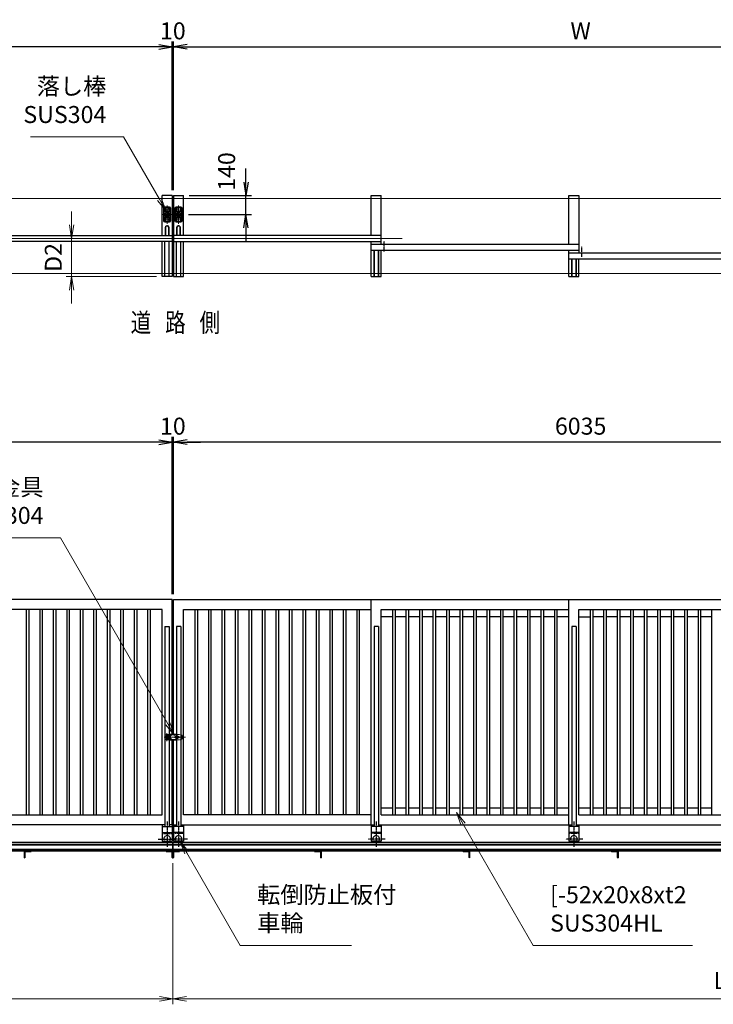
# Model space of a CAD drawing. Units: millimetres. Extents: x 321 to 66093, y 3101 to 35444.
# Drawn here: x 11128 to 16269, y 14620 to 21917 of the extents above; entities that cross this region are included whole.
import ezdxf
from ezdxf.enums import TextEntityAlignment as Align

# ---------------------------------------------------------------- set-up
doc = ezdxf.new("R2010")
doc.units = ezdxf.units.MM
doc.header["$PDMODE"] = 1
for name, pattern in [('AM_ISO02W050', [7.5, 6, -1.5]), ('AM_ISO08W050', [18, 12, -1.5, 3, -1.5]), ('CENTER', [7, 4, -1, 1, -1]), ('HIDDEN', [9.525, 6.35, -3.175])]:
    doc.linetypes.add(name, pattern=pattern)
doc.layers.add('01', color=7, linetype='Continuous')
for name, color, linetype, lineweight in [('外形線', 7, 'Continuous', 35), ('寸法線', 4, 'Continuous', 18), ('文字', 254, 'Continuous', 25), ('細線', 2, 'Continuous', 35), ('軸線', 200, 'AM_ISO08W050', 15), ('隠れ線', 140, 'AM_ISO02W050', 18)]:
    doc.layers.add(name, color=color, linetype=linetype, lineweight=lineweight)
doc.styles.add('ACISOTS', font='simplex.shx', dxfattribs={"width": 0.8, "bigfont": 'bigfont.shx'})
doc.styles.get("Standard").update_dxf_attribs({"font": 'romans.shx', "width": 0.8, "bigfont": 'bigfont.shx'})
doc.dimstyles.new('AM_ISO$0', dxfattribs={"dimtxt": 3.15, "dimasz": 2.5, "dimexe": 1, "dimexo": 1, "dimgap": 1.4, "dimtad": 1, "dimdsep": 46, "dimtxsty": 'ACISOTS', "dimblk": 'OPEN', "dimcen": 0, "dimclrd": 256, "dimclre": 256, "dimclrt": 254, "dimazin": 2, "dimtp": 0.1, "dimtm": 0.1, "dimtfac": 0.71, "dimtix": 1, "dimtmove": 1, "dimatfit": 3, "dimldrblk": 'OPEN', "dimfxl": 1, "dimlwd": -1, "dimlwe": -1, "dimarcsym": 0})
doc.dimstyles.new('HIGANO1$0', dxfattribs={"dimtxt": 3.15, "dimasz": 2.5, "dimexe": 1, "dimexo": 1, "dimgap": 1.4, "dimtad": 3, "dimdsep": 46, "dimtxsty": 'STANDARD', "dimblk1": 'OPEN', "dimblk2": 'OPEN', "dimsah": 1, "dimcen": 0, "dimdle": 1, "dimclrd": 256, "dimclre": 256, "dimclrt": 254, "dimazin": 2, "dimtfac": 1, "dimtix": 1, "dimtmove": 1, "dimatfit": 0, "dimldrblk": 'OPEN', "dimfxl": 1, "dimtolj": 1, "dimarcsym": 0})

# ---------------------------------------------------------------- blocks, each defined once
blk = doc.blocks.new('_Open')
at = {"color": 0, "linetype": 'ByBlock', "lineweight": -2}
for p, q in [((-1, 0.167), (0, 0)), ((-1, -0.167), (0, 0)), ((0, 0), (-1, 0))]:
    blk.add_line(p, q, dxfattribs=at)
blk = doc.blocks.new('*D4')
at = {"layer": 'Defpoints', "color": 0, "transparency": 16777216}
for p in [(12343, 20613.8), (12805, 20613.8), (12340.1, 20473.8)]:
    blk.add_point(p, dxfattribs=at)
at = {"layer": '寸法線', "lineweight": -2, "transparency": 16777216}
for p, q in [((12805, 20713.8), (12805, 20813.8)), ((12383, 20613.8), (12845, 20613.8)), ((12805, 20473.8), (12805, 20613.8)), ((12380.1, 20473.8), (12845, 20473.8)), ((12805, 20373.8), (12805, 20273.8))]:
    blk.add_line(p, q, dxfattribs=at)
at = {"layer": '寸法線', "lineweight": -2, "transparency": 16777216, "xscale": 100, "yscale": 100, "zscale": 100}
for p, rotation in [((12805, 20613.8), 270), ((12805, 20473.8), 90)]:
    blk.add_blockref('_Open', p, dxfattribs=dict(at, rotation=rotation))
at = {"layer": '寸法線', "color": 254, "transparency": 16777216, "insert": (12661.9, 20791.8), "char_height": 126, "attachment_point": 5, "rotation": 90}
blk.add_mtext('\\A1;140', dxfattribs=at)
blk = doc.blocks.new('*D6')
at = {"layer": 'Defpoints', "color": 0, "transparency": 16777216}
for p in [(18303.1, 21715.4), (12268, 20613.8), (18303.1, 20613.8)]:
    blk.add_point(p, dxfattribs=at)
at = {"layer": '寸法線', "lineweight": -2, "transparency": 16777216}
for p, q in [((12268, 20653.8), (12268, 21755.4)), ((18303.1, 20653.8), (18303.1, 21755.4)), ((12368, 21715.4), (18203.1, 21715.4))]:
    blk.add_line(p, q, dxfattribs=at)
at = {"layer": '寸法線', "lineweight": -2, "transparency": 16777216, "xscale": 100, "yscale": 100, "zscale": 100, "rotation": 180}
blk.add_blockref('_Open', (12268, 21715.4), dxfattribs=at)
at = {"layer": '寸法線', "lineweight": -2, "transparency": 16777216, "xscale": 100, "yscale": 100, "zscale": 100}
blk.add_blockref('_Open', (18303.1, 21715.4), dxfattribs=at)
at = {"layer": '寸法線', "color": 254, "transparency": 16777216, "insert": (15285.5, 21834.4), "char_height": 126, "attachment_point": 5}
blk.add_mtext('\\A1;W', dxfattribs=at)
blk = doc.blocks.new('*D8')
at = {"layer": 'Defpoints', "color": 0, "transparency": 16777216}
for p in [(12258, 21715.4), (12258, 20613.8), (12268, 20613.8)]:
    blk.add_point(p, dxfattribs=at)
at = {"layer": '寸法線', "lineweight": -2, "transparency": 16777216}
for p, q in [((12258, 20653.8), (12258, 21755.4)), ((12268, 20653.8), (12268, 21755.4)), ((12158, 21715.4), (12058, 21715.4)), ((12268, 21715.4), (12258, 21715.4)), ((12368, 21715.4), (12468, 21715.4))]:
    blk.add_line(p, q, dxfattribs=at)
at = {"layer": '寸法線', "lineweight": -2, "transparency": 16777216, "xscale": 100, "yscale": 100, "zscale": 100}
blk.add_blockref('_Open', (12258, 21715.4), dxfattribs=at)
at = {"layer": '寸法線', "lineweight": -2, "transparency": 16777216, "xscale": 100, "yscale": 100, "zscale": 100, "rotation": 180}
blk.add_blockref('_Open', (12268, 21715.4), dxfattribs=at)
at = {"layer": '寸法線', "color": 254, "transparency": 16777216, "insert": (12263, 21834.4), "char_height": 126, "attachment_point": 5}
blk.add_mtext('\\A1;10', dxfattribs=at)
blk = doc.blocks.new('*D9')
at = {"layer": 'Defpoints', "color": 0, "transparency": 16777216}
for p in [(6223, 21715.4), (6223, 20613.8), (12258, 20613.8)]:
    blk.add_point(p, dxfattribs=at)
at = {"layer": '寸法線', "lineweight": -2, "transparency": 16777216}
for p, q in [((6223, 20653.8), (6223, 21755.4)), ((12258, 20653.8), (12258, 21755.4)), ((12158, 21715.4), (6323, 21715.4))]:
    blk.add_line(p, q, dxfattribs=at)
at = {"layer": '寸法線', "lineweight": -2, "transparency": 16777216, "xscale": 100, "yscale": 100, "zscale": 100, "rotation": 180}
blk.add_blockref('_Open', (6223, 21715.4), dxfattribs=at)
at = {"layer": '寸法線', "lineweight": -2, "transparency": 16777216, "xscale": 100, "yscale": 100, "zscale": 100}
blk.add_blockref('_Open', (12258, 21715.4), dxfattribs=at)
at = {"layer": '寸法線', "color": 254, "transparency": 16777216, "insert": (9240.5, 21834.4), "char_height": 126, "attachment_point": 5}
blk.add_mtext('\\A1;W', dxfattribs=at)
blk = doc.blocks.new('*S32')
at = {"layer": '寸法線'}
for p, q in [((11208.5, 21048.9), (11896.1, 21048.9)), ((11896.1, 21048.9), (12163.2, 20586.6))]:
    blk.add_line(p, q, dxfattribs=at)
at = {"layer": '寸法線', "linetype": 'Continuous'}
for p, q in [((12148.8, 20578.3), (12213.2, 20500)), ((12163.2, 20586.6), (12213.2, 20500)), ((12213.2, 20500), (12177.6, 20594.9))]:
    blk.add_line(p, q, dxfattribs=at)
at = {"layer": '寸法線', "color": 254, "insert": (11770.1, 21111.9), "char_height": 126, "attachment_point": 9, "style": 'ACISOTS'}
blk.add_mtext('落し棒\\PSUS304', dxfattribs=at)
blk = doc.blocks.new('*D14')
at = {"layer": 'Defpoints', "color": 0, "transparency": 16777216}
for p in [(12268, 18785.9), (12268, 17620.1), (18303.1, 17620.1)]:
    blk.add_point(p, dxfattribs=at)
at = {"layer": '寸法線', "lineweight": -2, "transparency": 16777216}
for p, q in [((12268, 17660.1), (12268, 18825.9)), ((18303.1, 17660.1), (18303.1, 18825.9)), ((18203.1, 18785.9), (12368, 18785.9))]:
    blk.add_line(p, q, dxfattribs=at)
at = {"layer": '寸法線', "lineweight": -2, "transparency": 16777216, "xscale": 100, "yscale": 100, "zscale": 100, "rotation": 180}
blk.add_blockref('_Open', (12268, 18785.9), dxfattribs=at)
at = {"layer": '寸法線', "lineweight": -2, "transparency": 16777216, "xscale": 100, "yscale": 100, "zscale": 100}
blk.add_blockref('_Open', (18303.1, 18785.9), dxfattribs=at)
at = {"layer": '寸法線', "color": 254, "transparency": 16777216, "insert": (15285.5, 18904.9), "char_height": 126, "attachment_point": 5}
blk.add_mtext('\\A1;6035', dxfattribs=at)
blk = doc.blocks.new('*D15')
at = {"layer": 'Defpoints', "color": 0, "transparency": 16777216}
for p in [(12258, 18785.9), (12258, 17620.1), (12268, 17620.1)]:
    blk.add_point(p, dxfattribs=at)
at = {"layer": '寸法線', "lineweight": -2, "transparency": 16777216}
for p, q in [((12258, 17660.1), (12258, 18825.9)), ((12268, 17660.1), (12268, 18825.9)), ((12158, 18785.9), (12058, 18785.9)), ((12268, 18785.9), (12258, 18785.9)), ((12368, 18785.9), (12468, 18785.9))]:
    blk.add_line(p, q, dxfattribs=at)
at = {"layer": '寸法線', "lineweight": -2, "transparency": 16777216, "xscale": 100, "yscale": 100, "zscale": 100}
blk.add_blockref('_Open', (12258, 18785.9), dxfattribs=at)
at = {"layer": '寸法線', "lineweight": -2, "transparency": 16777216, "xscale": 100, "yscale": 100, "zscale": 100, "rotation": 180}
blk.add_blockref('_Open', (12268, 18785.9), dxfattribs=at)
at = {"layer": '寸法線', "color": 254, "transparency": 16777216, "insert": (12263, 18904.9), "char_height": 126, "attachment_point": 5}
blk.add_mtext('\\A1;10', dxfattribs=at)
blk = doc.blocks.new('*D16')
at = {"layer": 'Defpoints', "color": 0, "transparency": 16777216}
for p in [(6223, 18785.9), (6223, 17620.1), (12258, 17620.1)]:
    blk.add_point(p, dxfattribs=at)
at = {"layer": '寸法線', "lineweight": -2, "transparency": 16777216}
for p, q in [((6223, 17660.1), (6223, 18825.9)), ((12258, 17660.1), (12258, 18825.9)), ((12158, 18785.9), (6323, 18785.9))]:
    blk.add_line(p, q, dxfattribs=at)
at = {"layer": '寸法線', "lineweight": -2, "transparency": 16777216, "xscale": 100, "yscale": 100, "zscale": 100, "rotation": 180}
blk.add_blockref('_Open', (6223, 18785.9), dxfattribs=at)
at = {"layer": '寸法線', "lineweight": -2, "transparency": 16777216, "xscale": 100, "yscale": 100, "zscale": 100}
blk.add_blockref('_Open', (12258, 18785.9), dxfattribs=at)
at = {"layer": '寸法線', "color": 254, "transparency": 16777216, "insert": (9240.5, 18904.9), "char_height": 126, "attachment_point": 5}
blk.add_mtext('\\A1;6035', dxfattribs=at)
blk = doc.blocks.new('*S41')
at = {"layer": '寸法線'}
for p, q in [((10742.9, 18078), (11430.5, 18078)), ((11430.5, 18078), (12226.5, 16699.3))]:
    blk.add_line(p, q, dxfattribs=at)
at = {"layer": '寸法線', "linetype": 'Continuous'}
for p, q in [((12212, 16691), (12276.5, 16612.7)), ((12226.5, 16699.3), (12276.5, 16612.7)), ((12276.5, 16612.7), (12240.9, 16707.6))]:
    blk.add_line(p, q, dxfattribs=at)
at = {"layer": '寸法線', "color": 254, "insert": (11304.5, 18141), "char_height": 126, "attachment_point": 9, "style": 'ACISOTS'}
blk.add_mtext('打掛金具\\PSUS304', dxfattribs=at)
blk = doc.blocks.new('*S44')
at = {"layer": '寸法線', "linetype": 'Continuous'}
for p, q in [((12365.7, 15743.5), (12315.7, 15830.1)), ((12380.1, 15751.8), (12315.7, 15830.1)), ((12315.7, 15830.1), (12351.3, 15735.1))]:
    blk.add_line(p, q, dxfattribs=at)
at = {"layer": '寸法線'}
for p, q in [((12761.9, 15057.1), (12365.7, 15743.5)), ((13586.8, 15057.1), (12761.9, 15057.1))]:
    blk.add_line(p, q, dxfattribs=at)
at = {"layer": '寸法線', "color": 254, "insert": (12887.9, 15120.1), "char_height": 126, "attachment_point": 7, "style": 'ACISOTS'}
blk.add_mtext('転倒防止板付\\P車輪', dxfattribs=at)
blk = doc.blocks.new('*S45')
at = {"layer": '寸法線', "linetype": 'Continuous'}
for p, q in [((14415, 15954.6), (14365, 16041.2)), ((14429.5, 15963), (14365, 16041.2)), ((14365, 16041.2), (14400.6, 15946.3))]:
    blk.add_line(p, q, dxfattribs=at)
at = {"layer": '寸法線'}
for p, q in [((14933.2, 15057.1), (14415, 15954.6)), ((16115.2, 15057.1), (14933.2, 15057.1))]:
    blk.add_line(p, q, dxfattribs=at)
at = {"layer": '寸法線', "color": 254, "insert": (15059.2, 15120.1), "char_height": 126, "attachment_point": 7, "style": 'ACISOTS'}
blk.add_mtext('[-52x20x8xt2\\PSUS304HL', dxfattribs=at)
blk = doc.blocks.new('*D29')
at = {"layer": 'Defpoints', "color": 0, "transparency": 16777216}
for p in [(11858.7, 20296.3), (11512.5, 20013.8), (12183, 20013.8)]:
    blk.add_point(p, dxfattribs=at)
at = {"layer": '寸法線', "transparency": 16777216}
for p, q in [((11512.5, 20396.3), (11512.5, 20496.3)), ((11818.7, 20296.3), (11472.5, 20296.3)), ((11512.5, 20296.3), (11512.5, 20013.8)), ((12143, 20013.8), (11472.5, 20013.8)), ((11512.5, 19913.8), (11512.5, 19813.8))]:
    blk.add_line(p, q, dxfattribs=at)
at = {"layer": '寸法線', "transparency": 16777216, "xscale": 100, "yscale": 100, "zscale": 100}
for p, rotation in [((11512.5, 20296.3), 270), ((11512.5, 20013.8), 90)]:
    blk.add_blockref('_Open', p, dxfattribs=dict(at, rotation=rotation))
at = {"layer": '寸法線', "color": 254, "transparency": 16777216, "insert": (11393.5, 20155), "char_height": 126, "attachment_point": 5, "rotation": 90, "style": 'ACISOTS'}
blk.add_mtext('D2', dxfattribs=at)
blk = doc.blocks.new('*D30')
at = {"layer": 'Defpoints', "color": 0, "transparency": 16777216}
for p in [(12263, 15706.6), (20371, 15706.6), (20371, 14660.4)]:
    blk.add_point(p, dxfattribs=at)
at = {"layer": '寸法線', "transparency": 16777216}
for p, q in [((12263, 15666.6), (12263, 14620.4)), ((20371, 15666.6), (20371, 14620.4)), ((12363, 14660.4), (20271, 14660.4))]:
    blk.add_line(p, q, dxfattribs=at)
at = {"layer": '寸法線', "transparency": 16777216, "xscale": 100, "yscale": 100, "zscale": 100, "rotation": 180}
blk.add_blockref('_Open', (12263, 14660.4), dxfattribs=at)
at = {"layer": '寸法線', "transparency": 16777216, "xscale": 100, "yscale": 100, "zscale": 100}
blk.add_blockref('_Open', (20371, 14660.4), dxfattribs=at)
at = {"layer": '寸法線', "color": 254, "transparency": 16777216, "insert": (16317, 14779.4), "char_height": 126, "attachment_point": 5, "style": 'ACISOTS'}
blk.add_mtext('L', dxfattribs=at)
blk = doc.blocks.new('*D31')
at = {"layer": 'Defpoints', "color": 0, "transparency": 16777216}
for p in [(4155, 15706.6), (12263, 15706.6), (12263, 14660.4)]:
    blk.add_point(p, dxfattribs=at)
at = {"layer": '寸法線', "transparency": 16777216}
for p, q in [((4155, 15666.6), (4155, 14620.4)), ((12263, 15666.6), (12263, 14620.4)), ((4255, 14660.4), (12163, 14660.4))]:
    blk.add_line(p, q, dxfattribs=at)
at = {"layer": '寸法線', "transparency": 16777216, "xscale": 100, "yscale": 100, "zscale": 100, "rotation": 180}
blk.add_blockref('_Open', (4155, 14660.4), dxfattribs=at)
at = {"layer": '寸法線', "transparency": 16777216, "xscale": 100, "yscale": 100, "zscale": 100}
blk.add_blockref('_Open', (12263, 14660.4), dxfattribs=at)
at = {"layer": '寸法線', "color": 254, "transparency": 16777216, "insert": (8209, 14779.4), "char_height": 126, "attachment_point": 5, "style": 'ACISOTS'}
blk.add_mtext('L', dxfattribs=at)

msp = doc.modelspace()

# ---------------------------------------------------------------- linework, layer by layer
at = {"layer": '01', "color": 7, "linetype": 'Continuous'}
for p, q in [((12183.047, 20318.77), (12183.047, 20613.77)), ((12258.047, 20613.77), (12183.047, 20613.77)), ((12258.047, 20613.77), (12258.047, 20013.77)), ((12268.047, 20613.77), (12268.047, 20013.77)), ((12268.047, 20613.77), (12343.047, 20613.77)), ((12343.047, 20318.77), (12343.047, 20613.77)), ((13733.047, 20318.77), (13733.047, 20613.77)), ((13733.047, 20613.77), (13808.047, 20613.77)), ((13808.047, 20253.77), (13808.047, 20613.77)), ((15198.048, 20253.77), (15198.048, 20613.77)), ((15198.048, 20613.77), (15273.047, 20613.77)), ((15273.047, 20613.77), (15273.047, 20188.77)), ((10718.047, 20318.77), (12258.047, 20318.77)), ((13808.047, 20318.77), (12268.047, 20318.77)), ((12258.047, 20273.77), (10718.047, 20273.77)), ((12183.047, 20013.77), (12183.047, 20273.77)), ((12204.547, 20013.77), (12204.547, 20273.77)), ((12236.547, 20013.77), (12236.547, 20273.77)), ((12268.047, 20273.77), (13808.047, 20273.77)), ((12289.547, 20013.77), (12289.547, 20273.77)), ((12321.547, 20013.77), (12321.547, 20273.77)), ((12343.047, 20013.77), (12343.047, 20273.77)), ((13733.047, 20013.77), (13733.047, 20273.77)), ((13733.047, 20253.77), (15273.047, 20253.77)), ((13733.047, 20208.77), (15273.047, 20208.77)), ((13808.047, 20013.77), (13808.047, 20208.77)), ((15198.048, 20013.77), (15198.048, 20208.77)), ((15198.048, 20188.77), (16738.048, 20188.77)), ((15198.048, 20143.77), (16738.048, 20143.77)), ((15273.047, 20013.77), (15273.047, 20143.77)), ((12258.047, 20013.77), (12183.047, 20013.77)), ((12268.047, 20013.77), (12343.047, 20013.77)), ((13733.047, 20013.77), (13808.047, 20013.77)), ((15198.048, 20013.77), (15273.047, 20013.77)), ((12258.047, 17620.068), (9328.046, 17620.068)), ((12258.047, 16620.068), (12258.047, 17620.068)), ((12268.047, 17620.068), (15198.048, 17620.068)), ((12268.047, 16620.068), (12268.047, 17620.068)), ((13733.047, 15950.068), (13733.047, 17620.068)), ((15198.048, 17620.068), (16663.048, 17620.068)), ((15198.048, 15950.068), (15198.048, 17620.068)), ((12183.047, 17545.069), (10793.047, 17545.069)), ((11178.547, 16025.067), (11178.547, 17545.069)), ((11197.547, 16025.067), (11197.547, 17545.069)), ((11278.547, 16025.067), (11278.547, 17545.069)), ((11297.547, 16025.067), (11297.547, 17545.069)), ((11378.547, 16025.067), (11378.547, 17545.069)), ((11397.547, 16025.067), (11397.547, 17545.069)), ((11478.547, 16025.067), (11478.547, 17545.069)), ((11497.547, 16025.067), (11497.547, 17545.069)), ((11578.547, 16025.067), (11578.547, 17545.069)), ((11597.547, 16025.067), (11597.547, 17545.069)), ((11678.547, 16025.067), (11678.547, 17545.069)), ((11697.547, 16025.067), (11697.547, 17545.069)), ((11778.547, 16025.067), (11778.547, 17545.069)), ((11797.547, 16025.067), (11797.547, 17545.069)), ((11878.547, 16025.067), (11878.547, 17545.069)), ((11897.547, 16025.067), (11897.547, 17545.069)), ((11978.547, 16025.067), (11978.547, 17545.069)), ((11997.547, 16025.067), (11997.547, 17545.069)), ((12078.547, 16025.067), (12078.547, 17545.069)), ((12097.547, 16025.067), (12097.547, 17545.069)), ((12183.047, 16025.067), (12183.047, 17545.069)), ((12343.047, 16025.067), (12343.047, 17545.069)), ((12343.047, 17545.069), (13733.047, 17545.069)), ((12428.547, 16025.067), (12428.547, 17545.069)), ((12447.547, 16025.067), (12447.547, 17545.069)), ((12528.547, 16025.067), (12528.547, 17545.069)), ((12547.547, 16025.067), (12547.547, 17545.069)), ((12628.547, 16025.067), (12628.547, 17545.069)), ((12647.547, 16025.067), (12647.547, 17545.069)), ((12728.547, 16025.067), (12728.547, 17545.069)), ((12747.547, 16025.067), (12747.547, 17545.069)), ((12828.547, 16025.067), (12828.547, 17545.069)), ((12847.547, 16025.067), (12847.547, 17545.069)), ((12928.547, 16025.067), (12928.547, 17545.069)), ((12947.547, 16025.067), (12947.547, 17545.069)), ((13028.547, 16025.067), (13028.547, 17545.069)), ((13047.547, 16025.067), (13047.547, 17545.069)), ((13128.547, 16025.067), (13128.547, 17545.069)), ((13147.547, 16025.067), (13147.547, 17545.069)), ((13228.547, 16025.067), (13228.547, 17545.069)), ((13247.547, 16025.067), (13247.547, 17545.069)), ((13328.547, 16025.067), (13328.547, 17545.069)), ((13347.547, 16025.067), (13347.547, 17545.069)), ((13428.547, 16025.067), (13428.547, 17545.069)), ((13447.547, 16025.067), (13447.547, 17545.069)), ((13528.547, 16025.067), (13528.547, 17545.069)), ((13547.547, 16025.067), (13547.547, 17545.069)), ((13628.547, 16025.067), (13628.547, 17545.069)), ((13647.547, 16025.067), (13647.547, 17545.069)), ((13808.047, 17545.069), (15198.048, 17545.069)), ((13808.047, 16025.067), (13808.047, 17545.069)), ((13893.547, 16025.067), (13893.547, 17545.069)), ((13912.547, 16025.067), (13912.547, 17545.069)), ((13993.547, 16025.067), (13993.547, 17545.069)), ((14012.547, 16025.067), (14012.547, 17545.069)), ((14093.547, 16025.067), (14093.547, 17545.069)), ((14112.547, 16025.067), (14112.547, 17545.069)), ((14193.547, 16025.067), (14193.547, 17545.069)), ((14212.547, 16025.067), (14212.547, 17545.069)), ((14293.547, 16025.067), (14293.547, 17545.069)), ((14312.547, 16025.067), (14312.547, 17545.069)), ((14393.547, 16025.067), (14393.547, 17545.069)), ((14412.547, 16025.067), (14412.547, 17545.069)), ((14493.547, 16025.067), (14493.547, 17545.069)), ((14512.547, 16025.067), (14512.547, 17545.069)), ((14593.547, 16025.067), (14593.547, 17545.069)), ((14612.547, 16025.067), (14612.547, 17545.069)), ((14693.547, 16025.067), (14693.547, 17545.069)), ((14712.547, 16025.067), (14712.547, 17545.069)), ((14793.547, 16025.067), (14793.547, 17545.069)), ((14812.547, 16025.067), (14812.547, 17545.069)), ((14893.547, 16025.067), (14893.547, 17545.069)), ((14912.547, 16025.067), (14912.547, 17545.069)), ((14993.547, 16025.067), (14993.547, 17545.069)), ((15012.547, 16025.067), (15012.547, 17545.069)), ((15093.547, 16025.067), (15093.547, 17545.069)), ((15112.547, 16025.067), (15112.547, 17545.069)), ((15273.047, 17545.069), (16663.048, 17545.069)), ((15273.047, 16025.067), (15273.047, 17545.069)), ((15358.547, 16025.067), (15358.547, 17545.069)), ((15377.547, 16025.067), (15377.547, 17545.069)), ((15458.547, 16025.067), (15458.547, 17545.069)), ((15477.547, 16025.067), (15477.547, 17545.069)), ((15558.547, 16025.067), (15558.547, 17545.069)), ((15577.547, 16025.067), (15577.547, 17545.069)), ((15658.547, 16025.067), (15658.547, 17545.069)), ((15677.547, 16025.067), (15677.547, 17545.069)), ((15758.547, 16025.067), (15758.547, 17545.069)), ((15777.547, 16025.067), (15777.547, 17545.069)), ((15858.547, 16025.067), (15858.547, 17545.069)), ((15877.547, 16025.067), (15877.547, 17545.069)), ((15958.547, 16025.067), (15958.547, 17545.069)), ((15977.547, 16025.067), (15977.547, 17545.069)), ((16058.547, 16025.067), (16058.547, 17545.069)), ((16077.547, 16025.067), (16077.547, 17545.069)), ((16158.547, 16025.067), (16158.547, 17545.069)), ((16177.547, 16025.067), (16177.547, 17545.069)), ((16258.547, 16025.067), (16258.547, 17545.069)), ((13893.547, 17493.069), (13808.047, 17493.069)), ((13993.547, 17493.069), (13912.547, 17493.069)), ((14093.547, 17493.069), (14012.547, 17493.069)), ((14193.547, 17493.069), (14112.547, 17493.069)), ((14293.547, 17493.069), (14212.547, 17493.069)), ((14393.547, 17493.069), (14312.547, 17493.069)), ((14493.547, 17493.069), (14412.547, 17493.069)), ((14593.547, 17493.069), (14512.547, 17493.069)), ((14693.547, 17493.069), (14612.547, 17493.069)), ((14793.547, 17493.069), (14712.547, 17493.069)), ((14893.547, 17493.069), (14812.547, 17493.069)), ((14993.547, 17493.069), (14912.547, 17493.069)), ((15093.547, 17493.069), (15012.547, 17493.069)), ((15198.048, 17493.069), (15112.547, 17493.069)), ((15273.047, 17493.069), (15358.547, 17493.069)), ((15458.547, 17493.069), (15377.547, 17493.069)), ((15558.547, 17493.069), (15477.547, 17493.069)), ((15658.547, 17493.069), (15577.547, 17493.069)), ((15758.547, 17493.069), (15677.547, 17493.069)), ((15858.547, 17493.069), (15777.547, 17493.069)), ((15958.547, 17493.069), (15877.547, 17493.069)), ((16058.547, 17493.069), (15977.547, 17493.069)), ((16158.547, 17493.069), (16077.547, 17493.069)), ((16258.547, 17493.069), (16177.547, 17493.069)), ((12204.547, 17420.069), (12204.547, 15938.068)), ((12204.547, 17420.069), (12236.547, 17420.069)), ((12236.547, 17420.069), (12236.547, 15938.068)), ((12321.547, 17420.069), (12289.547, 17420.069)), ((12289.547, 17420.069), (12289.547, 15938.068)), ((12321.547, 17420.069), (12321.547, 15938.068)), ((13754.547, 17420.069), (13754.547, 15938.068)), ((13786.547, 17420.069), (13754.547, 17420.069)), ((13786.547, 17420.069), (13786.547, 15938.068)), ((15251.548, 17420.069), (15219.548, 17420.069)), ((15219.548, 17420.069), (15219.548, 15938.068)), ((15251.548, 17420.069), (15251.548, 15938.068)), ((12258.047, 15950.068), (12258.047, 16580.068)), ((12268.047, 15950.068), (12268.047, 16580.068)), ((13808.047, 16077.067), (13893.547, 16077.067)), ((13912.547, 16077.067), (13993.547, 16077.067)), ((14012.547, 16077.067), (14093.547, 16077.067)), ((14112.547, 16077.067), (14193.547, 16077.067)), ((14212.547, 16077.067), (14293.547, 16077.067)), ((14312.547, 16077.067), (14393.547, 16077.067)), ((14412.547, 16077.067), (14493.547, 16077.067)), ((14512.547, 16077.067), (14593.547, 16077.067)), ((14612.547, 16077.067), (14693.547, 16077.067)), ((14712.547, 16077.067), (14793.547, 16077.067)), ((14812.547, 16077.067), (14893.547, 16077.067)), ((14912.547, 16077.067), (14993.547, 16077.067)), ((15012.547, 16077.067), (15093.547, 16077.067)), ((15112.547, 16077.067), (15198.048, 16077.067)), ((15273.047, 16077.067), (15358.547, 16077.067)), ((15377.547, 16077.067), (15458.547, 16077.067)), ((15477.547, 16077.067), (15558.547, 16077.067)), ((15577.547, 16077.067), (15658.547, 16077.067)), ((15677.547, 16077.067), (15758.547, 16077.067)), ((15777.547, 16077.067), (15858.547, 16077.067)), ((15877.547, 16077.067), (15958.547, 16077.067)), ((15977.547, 16077.067), (16058.547, 16077.067)), ((16077.547, 16077.067), (16158.547, 16077.067)), ((16177.547, 16077.067), (16258.547, 16077.067)), ((10793.047, 16025.067), (12183.047, 16025.067)), ((13733.047, 16025.067), (12343.047, 16025.067)), ((13808.047, 16025.067), (15198.048, 16025.067)), ((15273.047, 16025.067), (16663.048, 16025.067)), ((12203.047, 15950.068), (10771.547, 15950.068)), ((12183.047, 15950.068), (12183.047, 15830.068)), ((12183.048, 15938.068), (12258.047, 15938.068)), ((12258.047, 15950.068), (12236.547, 15950.068)), ((12258.047, 15950.068), (12258.047, 15830.068)), ((12268.047, 15950.068), (12268.047, 15830.068)), ((12268.047, 15950.068), (12289.547, 15950.068)), ((12343.046, 15938.068), (12268.047, 15938.068)), ((12323.047, 15950.068), (13754.547, 15950.068)), ((12343.047, 15950.068), (12343.047, 15830.068)), ((13733.047, 15950.068), (13733.047, 15830.068)), ((13808.047, 15938.068), (13733.047, 15938.068)), ((13786.547, 15950.068), (15198.048, 15950.068)), ((13808.047, 15950.068), (13808.047, 15830.068)), ((15198.048, 15950.068), (15219.548, 15950.068)), ((15198.048, 15950.068), (15198.048, 15830.068)), ((15273.047, 15938.068), (15198.048, 15938.068)), ((15251.548, 15950.068), (16663.048, 15950.068)), ((15273.047, 15950.068), (15273.047, 15830.068)), ((12183.048, 15893.067), (12258.047, 15893.067)), ((12343.046, 15893.067), (12268.047, 15893.067)), ((13808.047, 15893.067), (13733.047, 15893.067)), ((15273.047, 15893.067), (15198.048, 15893.067)), ((12183.048, 15830.068), (12258.047, 15830.068)), ((12343.046, 15830.068), (12268.047, 15830.068)), ((13808.047, 15830.068), (13733.047, 15830.068)), ((15273.047, 15830.068), (15198.048, 15830.068))]:
    msp.add_line(p, q, dxfattribs=at)
at = {"layer": '01', "color": 4, "linetype": 'CENTER'}
for p, q in [((13829.047, 20200.172), (13829.047, 20275.788)), ((15294.048, 20160.548), (15294.048, 20236.165)), ((12220.547, 15974.387), (12220.547, 15787.274)), ((12305.547, 15974.387), (12305.547, 15787.274)), ((13770.547, 15974.387), (13770.547, 15787.274)), ((15235.547, 15974.387), (15235.547, 15787.274)), ((12155.444, 15845.068), (12280.775, 15845.068)), ((12370.65, 15845.068), (12245.319, 15845.068)), ((13835.651, 15845.068), (13710.32, 15845.068)), ((15300.651, 15845.068), (15175.32, 15845.068))]:
    msp.add_line(p, q, dxfattribs=at)
at = {"layer": '01', "color": 4, "linetype": 'HIDDEN'}
for p, q in [((12183.048, 15887.067), (12258.047, 15887.067)), ((12343.046, 15887.067), (12268.047, 15887.067)), ((13808.047, 15887.067), (13733.047, 15887.067)), ((15273.047, 15887.067), (15198.048, 15887.067))]:
    msp.add_line(p, q, dxfattribs=at)
for centre in [(12220.547, 15845.068), (12305.547, 15845.068), (13770.547, 15845.068), (15235.547, 15845.068)]:
    msp.add_arc(centre, 25, 323.1301, 216.8699, dxfattribs=at)
at = {"layer": '01', "color": 7, "linetype": 'Continuous'}
for centre in [(12220.547, 15845.068), (12305.547, 15845.068), (13770.547, 15845.068), (15235.547, 15845.068)]:
    msp.add_arc(centre, 25, 216.8699, 323.1301, dxfattribs=at)
at = {"layer": '外形線', "linetype": 'Continuous'}
for p, q in [((12195.547, 20428.77), (12195.547, 20518.77)), ((12205.547, 20528.77), (12235.547, 20528.77)), ((12245.547, 20518.77), (12245.547, 20428.77)), ((12280.547, 20518.77), (12280.547, 20428.77)), ((12320.547, 20528.77), (12290.547, 20528.77)), ((12330.547, 20428.77), (12330.547, 20518.77)), ((12195.547, 20448.77), (12245.547, 20448.77)), ((12330.547, 20448.77), (12280.547, 20448.77)), ((12235.547, 20418.77), (12205.547, 20418.77)), ((12290.547, 20418.77), (12320.547, 20418.77)), ((12289.547, 16620.068), (12236.547, 16620.068)), ((12236.547, 16580.068), (12289.547, 16580.068)), ((12289.547, 16606.068), (12285.047, 16606.068)), ((12289.547, 16594.068), (12285.047, 16594.068))]:
    msp.add_line(p, q, dxfattribs=at)
at = {"layer": '外形線'}
for p, q in [((12195.547, 20498.77), (12245.547, 20498.77)), ((12330.547, 20498.77), (12280.547, 20498.77)), ((12208.047, 20377.27), (12208.047, 20318.77)), ((12233.047, 20377.27), (12233.047, 20318.77)), ((12293.047, 20377.27), (12293.047, 20318.77)), ((12318.047, 20377.27), (12318.047, 20318.77)), ((13754.547, 20208.77), (13754.547, 20013.77)), ((13786.547, 20208.77), (13786.547, 20013.77)), ((15219.548, 20143.77), (15219.548, 20013.77)), ((15251.548, 20143.77), (15251.548, 20013.77)), ((12263.047, 15820.068), (4155.045, 15820.068)), ((12263.047, 15802.568), (4155.045, 15802.568)), ((12263.047, 15766.868), (4155.045, 15766.868)), ((12263.047, 15820.068), (20371.049, 15820.068)), ((12263.047, 15756.568), (12263.047, 15820.068)), ((12263.047, 15802.568), (20371.049, 15802.568)), ((12263.047, 15766.868), (20371.049, 15766.868)), ((12263.047, 15756.568), (4155.045, 15756.568)), ((11208.047, 15756.568), (11158.047, 15756.568)), ((11163.047, 15756.568), (11163.047, 15706.568)), ((11163.047, 15706.568), (11164.047, 15706.568)), ((11167.047, 15709.568), (11167.047, 15746.068)), ((11173.547, 15752.568), (11210.047, 15752.568)), ((11213.047, 15755.568), (11213.047, 15756.568)), ((12213.047, 15755.568), (12213.047, 15756.568)), ((12252.547, 15752.568), (12216.047, 15752.568)), ((12259.047, 15709.568), (12259.047, 15746.068)), ((12263.047, 15706.568), (12262.047, 15706.568)), ((12263.047, 15756.568), (20371.049, 15756.568)), ((12263.047, 15756.568), (12263.047, 15706.568)), ((12263.047, 15756.568), (12263.047, 15706.568)), ((12263.047, 15706.568), (12264.047, 15706.568)), ((12267.047, 15709.568), (12267.047, 15746.068)), ((12273.547, 15752.568), (12310.047, 15752.568)), ((12313.047, 15755.568), (12313.047, 15756.568)), ((13313.047, 15755.568), (13313.047, 15756.568)), ((13352.547, 15752.568), (13316.047, 15752.568)), ((13318.047, 15756.568), (13368.047, 15756.568)), ((13359.047, 15709.568), (13359.047, 15746.068)), ((13363.047, 15706.568), (13362.047, 15706.568)), ((13363.047, 15756.568), (13363.047, 15706.568)), ((14413.047, 15755.568), (14413.047, 15756.568)), ((14452.547, 15752.568), (14416.047, 15752.568)), ((14459.047, 15709.568), (14459.047, 15746.068)), ((14463.047, 15706.568), (14462.047, 15706.568)), ((14463.047, 15756.568), (14463.047, 15706.568)), ((15513.047, 15755.568), (15513.047, 15756.568)), ((15552.547, 15752.568), (15516.047, 15752.568)), ((15559.047, 15709.568), (15559.047, 15746.068)), ((15563.047, 15706.568), (15562.047, 15706.568)), ((15563.047, 15756.568), (15563.047, 15706.568))]:
    msp.add_line(p, q, dxfattribs=at)
at = {"layer": '外形線', "linetype": 'Continuous'}
for centre in [(12205.547, 20513.77), (12235.547, 20513.77), (12290.547, 20513.77), (12320.547, 20513.77), (12205.547, 20433.77), (12235.547, 20433.77), (12290.547, 20433.77), (12320.547, 20433.77)]:
    msp.add_circle(centre, 4.5, dxfattribs=at)
at = {"layer": '外形線'}
for centre in [(12220.547, 20473.77), (12305.547, 20473.77)]:
    msp.add_circle(centre, 17.5, dxfattribs=at)
at = {"layer": '外形線', "linetype": 'Continuous'}
for centre, radius, start, end in [((12205.547, 20518.77), 10, 90, 180), ((12235.547, 20518.77), 10, 0, 90), ((12290.547, 20518.77), 10, 90, 180), ((12320.547, 20518.77), 10, 0, 90), ((12205.547, 20428.77), 10, 180, 270), ((12235.547, 20428.77), 10, 270, 0), ((12290.547, 20428.77), 10, 180, 270), ((12320.547, 20428.77), 10, 270, 0), ((12285.047, 16600.068), 6, 90.00001, 270), ((12295.047, 16600.068), 10, 123.367013, 143.1301), ((12295.047, 16600.068), 10, 216.8699, 236.632987), ((12312.214, 16600.068), 20.833, 296.6153403, 63.3846597)]:
    msp.add_arc(centre, radius, start, end, dxfattribs=at)
at = {"layer": '外形線'}
for centre in [(12220.547, 20377.27), (12305.547, 20377.27)]:
    msp.add_arc(centre, 12.5, 0, 180, dxfattribs=at)
at = {"layer": '外形線', "extrusion": (0, 0, -1)}
for centre, major_axis, start_param, end_param in [((11164.047, 15709.568), (-2.121, 2.121), 2.35619449, 3.92699082), ((11173.547, 15746.068), (4.596, 4.596), 3.92699082, 5.49778714), ((11210.047, 15755.568), (-2.121, 2.121), 2.35619449, 3.92699082), ((12264.047, 15709.568), (-2.121, 2.121), 2.35619449, 3.92699082), ((12273.547, 15746.068), (4.596, 4.596), 3.92699082, 5.49778714), ((12310.047, 15755.568), (-2.121, 2.121), 2.35619449, 3.92699082)]:
    msp.add_ellipse(centre, major_axis=major_axis, ratio=1, start_param=start_param, end_param=end_param, dxfattribs=at)
at = {"layer": '外形線'}
for centre, major_axis, start_param, end_param in [((12216.047, 15755.568), (2.121, 2.121), 2.35619449, 3.92699082), ((12252.547, 15746.068), (-4.596, 4.596), 3.92699082, 5.49778714), ((12262.047, 15709.568), (2.121, 2.121), 2.35619449, 3.92699082), ((13316.047, 15755.568), (2.121, 2.121), 2.35619449, 3.92699082), ((13352.547, 15746.068), (-4.596, 4.596), 3.92699082, 5.49778714), ((13362.047, 15709.568), (2.121, 2.121), 2.35619449, 3.92699082), ((14416.047, 15755.568), (2.121, 2.121), 2.35619449, 3.92699082), ((14452.547, 15746.068), (-4.596, 4.596), 3.92699082, 5.49778714), ((14462.047, 15709.568), (2.121, 2.121), 2.35619449, 3.92699082), ((15516.047, 15755.568), (2.121, 2.121), 2.35619449, 3.92699082), ((15552.547, 15746.068), (-4.596, 4.596), 3.92699082, 5.49778714), ((15562.047, 15709.568), (2.121, 2.121), 2.35619449, 3.92699082)]:
    msp.add_ellipse(centre, major_axis=major_axis, ratio=1, start_param=start_param, end_param=end_param, dxfattribs=at)
msp.add_point((16130.431, 16821.167), dxfattribs=at)
msp.add_point((16130.431, 16821.167), dxfattribs=at)
at = {"layer": '寸法線'}
for p in [(12215.362, 18332.199), (12240.95, 17743.946), (11240, 17380.192), (12451.454, 17094.749), (13096.25, 17081.654), (13628.454, 17122.749), (14273.25, 17109.654), (11562.483, 16821.13), (12739.483, 16849.13), (12862.505, 16511.051), (13081.704, 16500.827), (14039.505, 16539.051), (14772.915, 16517.892), (11904.704, 16472.827), (13595.915, 16489.892), (15949.906, 16073.857), (11799.862, 15857.517), (12976.862, 15885.517), (15975.495, 15485.603), (14974.544, 15121.849), (16151.544, 15149.849)]:
    msp.add_point(p, dxfattribs=at)
at = {"layer": '細線'}
msp.add_point((16260.431, 21331.3), dxfattribs=at)
msp.add_point((16260.431, 21331.3), dxfattribs=at)
at = {"layer": '軸線'}
for p, q in [((20414.31, 20592.27), (4111.785, 20592.27)), ((10563.547, 20296.27), (13962.547, 20296.27)), ((20414.31, 20035.27), (4111.785, 20035.27))]:
    msp.add_line(p, q, dxfattribs=at)
at = {"layer": '軸線', "linetype": 'Continuous'}
for p, q in [((12214.826, 20513.77), (12197.739, 20513.77)), ((12205.547, 20523.964), (12205.547, 20501.537)), ((12220.547, 20540.754), (12220.547, 20405.149)), ((12243.661, 20513.77), (12226.573, 20513.77)), ((12235.547, 20523.964), (12235.547, 20503.673)), ((12282.434, 20513.77), (12299.521, 20513.77)), ((12290.547, 20523.964), (12290.547, 20503.673)), ((12305.547, 20540.754), (12305.547, 20405.149)), ((12311.269, 20513.77), (12328.356, 20513.77)), ((12320.547, 20523.964), (12320.547, 20501.537)), ((12255.408, 20473.77), (12185.991, 20473.77)), ((12214.826, 20433.77), (12197.739, 20433.77)), ((12205.547, 20443.867), (12205.547, 20422.508)), ((12243.661, 20433.77), (12225.505, 20433.77)), ((12235.547, 20442.8), (12235.547, 20423.576)), ((12270.687, 20473.77), (12340.104, 20473.77)), ((12282.434, 20433.77), (12300.589, 20433.77)), ((12290.547, 20442.8), (12290.547, 20423.576)), ((12311.269, 20433.77), (12328.356, 20433.77)), ((12320.547, 20443.867), (12320.547, 20422.508)), ((12198.928, 16600.068), (12357.444, 16600.068)), ((12218.047, 16570.677), (12218.047, 16628.789)), ((12223.141, 16613.068), (12252.735, 16613.068)), ((12223.141, 16587.068), (12254.349, 16587.068)), ((12230.047, 16577.672), (12230.047, 16623.408)), ((12237.547, 16568.423), (12237.547, 16631.771)), ((12245.047, 16576.596), (12245.047, 16623.408))]:
    msp.add_line(p, q, dxfattribs=at)
at = {"layer": '隠れ線'}
for p, q in [((12195.547, 20452.77), (12245.547, 20452.77)), ((12330.547, 20452.77), (12280.547, 20452.77))]:
    msp.add_line(p, q, dxfattribs=at)
at = {"layer": '隠れ線', "ltscale": 0.3}
for p, q in [((12235.227, 16620.068), (12213.047, 16620.068)), ((12213.047, 16620.068), (12213.047, 16580.068)), ((12213.047, 16580.068), (12235.227, 16580.068)), ((12223.047, 16580.068), (12223.047, 16620.068)), ((12318.047, 16620.068), (12291.335, 16620.068)), ((12305.047, 16606.068), (12291.335, 16606.068)), ((12305.047, 16594.068), (12291.335, 16594.068)), ((12291.335, 16580.068), (12318.047, 16580.068))]:
    msp.add_line(p, q, dxfattribs=at)
at = {"layer": '隠れ線', "color": 4}
for centre in [(12220.547, 20473.77), (12305.547, 20473.77)]:
    msp.add_circle(centre, 10.5, dxfattribs=at)
at = {"layer": '隠れ線', "ltscale": 0.3}
for centre in [(12230.047, 16613.068), (12230.047, 16587.068), (12245.047, 16613.068), (12245.047, 16587.068)]:
    msp.add_circle(centre, 4, dxfattribs=at)
for centre, radius, start, end in [((12295.047, 16600.068), 10, 36.8699, 111.7919569), ((12295.047, 16600.068), 10, 248.2080431, 323.1301), ((12305.047, 16600.068), 6, 270, 90.00001), ((12312.214, 16600.068), 20.833, 67.212467, 73.73985), ((12312.214, 16600.068), 20.833, 286.2601, 292.787533)]:
    msp.add_arc(centre, radius, start, end, dxfattribs=at)

# ---------------------------------------------------------------- block references
at = {"layer": '寸法線'}
for name in ['*S32', '*S41', '*S45', '*S44']:
    msp.add_blockref(name, (0, 0), dxfattribs=at)

# ---------------------------------------------------------------- texts
at = {"layer": '文字', "color": 254, "lineweight": 25, "style": 'ACISOTS', "width": 0.8}
msp.add_text('%%U道   路   側', height=140, dxfattribs=at).set_placement((12281.868, 19602.603), align=Align.CENTER)

# ---------------------------------------------------------------- dimensions: what is measured, and where the dimension line sits
at = {"layer": '寸法線'}
for base, p1, p2, text, dimstyle, override, picture, middle in [((6223.044, 21715.354), (12258.047, 20613.77), (6223.044, 20613.77), 'W', 'HIGANO1$0', {"dimscale": 40, "dimexo": 1, "dimtix": 1}, '*D9', (9240.546, 21834.354)), ((18303.05, 21715.354), (12268.047, 20613.77), (18303.05, 20613.77), 'W', 'HIGANO1$0', {"dimscale": 40, "dimexo": 1, "dimtix": 1}, '*D6', (15285.549, 21834.354)), ((12263.047, 14660.413), (4155.045, 15706.568), (12263.047, 15706.568), 'L', 'AM_ISO$0', {"dimscale": 40, "dimtix": 1}, '*D31', (8209.046, 14779.413)), ((20371.049, 14660.413), (12263.047, 15706.568), (20371.049, 15706.568), 'L', 'AM_ISO$0', {"dimscale": 40, "dimtix": 1}, '*D30', (16317.048, 14779.413))]:
    dim = msp.add_linear_dim(base=base, p1=p1, p2=p2, text=text, dimstyle=dimstyle, override=override, dxfattribs=at)
    dim.commit()
    dim.dimension.update_dxf_attribs({"geometry": picture, "text_midpoint": middle})
for base, p1, p2, override, picture, middle in [((12258.047, 21715.354), (12268.047, 20613.77), (12258.047, 20613.77), {"dimscale": 40, "dimexo": 1, "dimtix": 1, "dimtmove": 2}, '*D8', (12263.047, 21834.354)), ((6223.044, 18785.87), (12258.047, 17620.068), (6223.044, 17620.068), {"dimscale": 40, "dimexo": 1, "dimtix": 1}, '*D16', (9240.546, 18904.87)), ((12258.047, 18785.87), (12268.047, 17620.068), (12258.047, 17620.068), {"dimscale": 40, "dimexo": 1, "dimtix": 1, "dimtmove": 2}, '*D15', (12263.047, 18904.87)), ((12268.047, 18785.87), (18303.05, 17620.068), (12268.047, 17620.068), {"dimscale": 40, "dimexo": 1, "dimtix": 1}, '*D14', (15285.549, 18904.87))]:
    dim = msp.add_linear_dim(base=base, p1=p1, p2=p2, dimstyle='HIGANO1$0', override=override, dxfattribs=at)
    dim.commit()
    dim.dimension.update_dxf_attribs({"geometry": picture, "text_midpoint": middle})
dim = msp.add_linear_dim(base=(12805.05, 20613.77), p1=(12340.104, 20473.77), p2=(12343.047, 20613.77), angle=90, dimstyle='HIGANO1$0', override={"dimscale": 40, "dimtmove": 2}, dxfattribs=at)
dim.commit()
dim.dimension.update_dxf_attribs({"geometry": '*D4', "text_midpoint": (12661.858, 20791.805), "dimtype": 160})
dim = msp.add_linear_dim(base=(11512.478, 20013.77), p1=(11858.734, 20296.27), p2=(12183.047, 20013.77), angle=90, text='D2', dimstyle='AM_ISO$0', override={"dimscale": 40}, dxfattribs=at)
dim.commit()
dim.dimension.update_dxf_attribs({"geometry": '*D29', "text_midpoint": (11393.478, 20155.02)})

doc.saveas('drawing.dxf')
